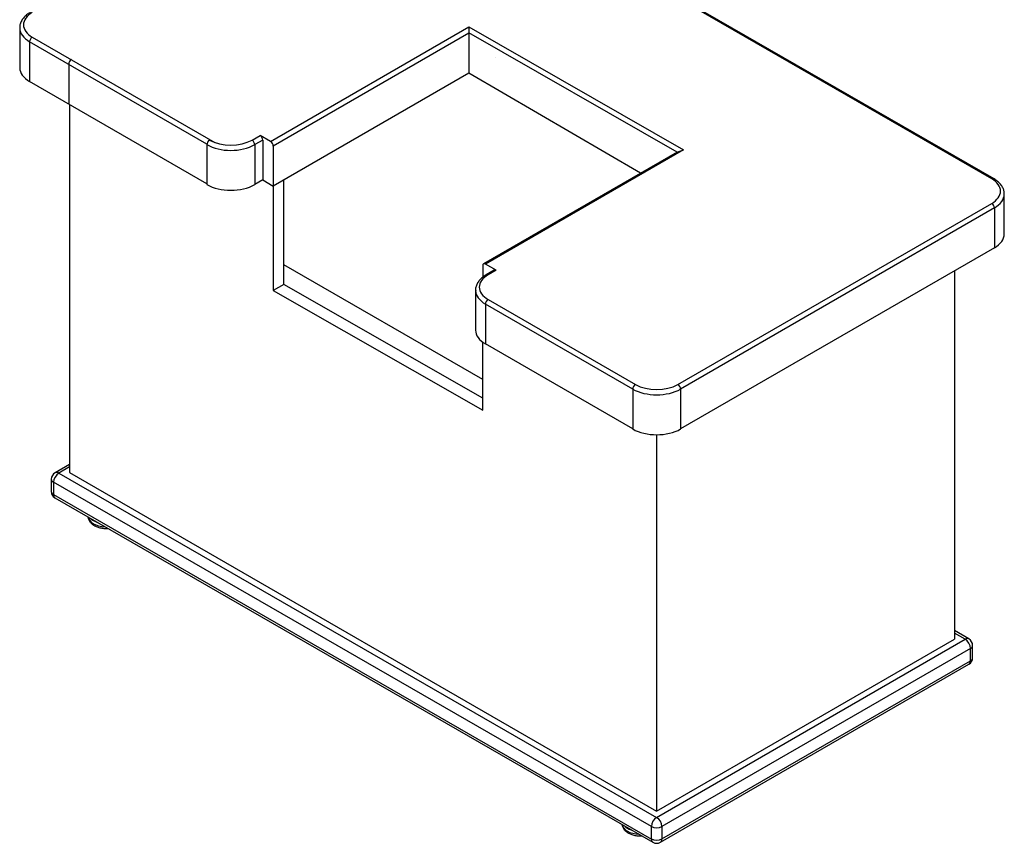
# Model space of a CAD drawing. Units: inches. Extents: x -51 to 116, y -125 to 81.
# Drawn here: x 51 to 116, y -16 to 39 of the extents above; entities that cross this region are included whole.
import ezdxf

# ---------------------------------------------------------------- set-up
doc = ezdxf.new("R2010")
doc.units = ezdxf.units.IN
doc.header["$MEASUREMENT"] = 0
doc.layers.add('Default', color=7, linetype='Continuous')
doc.layers.add('DV7_Default', color=7, linetype='Continuous')

# ---------------------------------------------------------------- blocks, each defined once
blk = doc.blocks.new('SE6')
at = {"layer": 'DV7_Default', "color": 7, "linetype": 'Continuous'}
for p, q in [((115.495, 28.619), (75.4, 51.715)), ((115.658, 28.609), (75.525, 51.728)), ((50.876, 38.651), (50.876, 35.998)), ((67.559, 31.091), (80.736, 38.72)), ((80.732, 38.72), (95.016, 30.55)), ((80.736, 38.72), (80.736, 35.637)), ((51.712, 38.039), (63.854, 31.028)), ((80.736, 38.291), (67.736, 30.785)), ((94.585, 30.387), (80.732, 38.321)), ((51.535, 37.733), (51.535, 35.079)), ((63.32, 30.929), (51.535, 37.733)), ((82.533, 36.675), (82.533, 36.675)), ((54.134, 36.235), (54.134, 33.582)), ((80.736, 35.637), (67.736, 28.132)), ((92.153, 28.982), (80.732, 35.639)), ((63.317, 28.277), (51.535, 35.079)), ((54.186, 33.548), (54.186, 9.091)), ((66.322, 31.193), (66.852, 31.5)), ((67.559, 31.091), (66.852, 31.5)), ((63.317, 30.887), (63.317, 28.234)), ((67.029, 31.193), (66.499, 30.887)), ((66.499, 30.887), (66.499, 28.234)), ((67.029, 31.193), (67.029, 28.54)), ((67.736, 30.785), (67.736, 28.132)), ((94.589, 30.388), (81.714, 22.955)), ((95.016, 30.55), (81.839, 22.943)), ((94.589, 30.388), (95.016, 30.55)), ((67.029, 28.54), (66.499, 28.234)), ((67.029, 28.54), (67.736, 28.132)), ((68.443, 21.6), (68.443, 28.54)), ((67.736, 28.132), (67.736, 21.191)), ((116.331, 24.944), (116.331, 27.598)), ((94.635, 14.942), (115.495, 26.986)), ((115.672, 26.68), (94.812, 14.636)), ((115.672, 26.68), (115.672, 24.026)), ((115.672, 24.026), (94.812, 11.983)), ((82.546, 22.534), (81.839, 22.943)), ((81.662, 15.272), (68.443, 22.904)), ((81.662, 22.841), (81.662, 22.079)), ((82.421, 22.547), (81.891, 22.241)), ((82.546, 22.534), (82.016, 22.228)), ((113.02, 22.495), (113.02, -2)), ((68.443, 21.6), (67.736, 21.191)), ((67.736, 21.191), (81.662, 13.242)), ((81.662, 14.027), (68.443, 21.6)), ((81.18, 21.208), (81.18, 18.554)), ((82.016, 20.595), (91.807, 14.942)), ((81.839, 20.289), (81.839, 17.635)), ((91.63, 14.636), (81.839, 20.289)), ((81.662, 13.242), (81.662, 17.75)), ((91.63, 11.983), (81.839, 17.635)), ((91.63, 14.636), (91.63, 11.983)), ((94.812, 14.636), (94.812, 11.983)), ((93.221, 11.602), (93.221, -13.431)), ((54.186, 9.631), (53.229, 9.078)), ((54.186, 9.462), (53.479, 9.053)), ((52.979, 8.645), (52.979, 7.829)), ((53.479, 9.053), (93.219, -13.84)), ((54.186, 9.091), (93.221, -13.431)), ((92.868, -14.451), (53.126, 8.441)), ((53.126, 8.441), (53.126, 7.624)), ((53.126, 7.625), (92.868, -15.281)), ((53.217, 7.404), (92.969, -15.495)), ((113.977, -1.975), (113.02, -1.423)), ((113.727, -2), (113.02, -1.592)), ((93.221, -13.839), (113.727, -2)), ((93.221, -13.431), (113.02, -2)), ((114.081, -2.612), (93.575, -14.451)), ((114.081, -3.429), (114.081, -2.612)), ((114.227, -3.225), (114.227, -2.408)), ((93.471, -15.497), (113.977, -3.658)), ((93.575, -15.268), (114.081, -3.429)), ((92.868, -15.28), (92.868, -14.451)), ((93.575, -14.451), (93.575, -15.268))]:
    blk.add_line(p, q, dxfattribs=at)
for centre, start, end in [((53.479, 8.645), 120, 180), ((53.479, 7.829), 180, 237.02572), ((113.727, -2.408), 0, 60), ((113.727, -3.225), 300, 0), ((93.221, -15.064), 240, 300)]:
    blk.add_arc(centre, 0.5, start, end, dxfattribs=at)
for centre, major_axis, start_param, end_param in [((53.126, 38.855), (2, 0), 2.356194, 3.926991), ((53.126, 38.651), (2.25, 0), 3.168147, 3.926991), ((51.712, 37.835), (0.125, 0.217), 0.785398, 2.356194), ((54.311, 36.337), (-0.125, -0.217), 3.926991, 5.497787), ((53.126, 35.998), (2.25, 0), 3.141593, 3.926991), ((66.852, 31.295), (-0.125, 0.217), 3.926991, 5.497787), ((63.493, 30.989), (0.125, 0.217), 0.785398, 2.356194), ((64.908, 31.806), (2.25, 0), 3.926991, 5.497787), ((64.908, 32.01), (-2, 0), 0.785398, 2.356194), ((66.322, 30.989), (-0.125, 0.217), 3.926991, 5.497787), ((67.559, 30.887), (0.125, -0.217), 0.785398, 2.356194), ((64.908, 29.152), (2.25, 0), 3.926991, 5.497787), ((114.081, 27.802), (-2, 0), 2.356194, 3.926991), ((114.081, 27.598), (-2.25, 0), 2.356194, 3.141593), ((115.495, 26.782), (0.125, -0.217), 0.785398, 2.356194), ((114.081, 24.944), (-2.25, 0), 2.356194, 3.141593), ((81.839, 22.738), (0.125, -0.217), 2.356194, 3.926991), ((82.016, 22.024), (0.125, -0.217), 2.356194, 3.141407), ((82.546, 22.33), (0.125, -0.217), 2.356194, 3.141593), ((83.43, 21.412), (2, 0), 2.356194, 3.926991), ((83.43, 21.208), (2.25, 0), 3.141593, 3.168147), ((83.43, 21.208), (2.25, 0), 3.168147, 3.926991), ((82.016, 20.391), (-0.125, -0.217), 3.926991, 5.497787), ((83.43, 18.554), (2.25, 0), 3.141593, 3.926991), ((91.807, 14.738), (-0.125, -0.217), 3.926991, 5.497787), ((93.221, 15.555), (2.25, 0), 3.926991, 5.497787), ((93.221, 15.759), (-2, 0), 0.785398, 2.356194), ((94.635, 14.738), (0.125, -0.217), 0.785398, 2.356194), ((93.221, 12.901), (2.25, 0), 3.926991, 5.497787), ((53.479, 8.645), (0.5, 0), 3.141593, 3.926991), ((53.479, 8.645), (-0.25, -0.433), 3.926991, 5.497787), ((53.479, 8.645), (0.25, -0.433), 2.356194, 3.141593), ((53.479, 7.829), (0.5, 0), 3.141593, 3.926991), ((53.479, 7.829), (0.25, 0.433), 2.356194, 3.089275), ((56.661, 6.196), (-1.25, 0), 0.081165, 1.484088), ((56.661, 6.4), (1.25, 0), 3.650106, 4.206132), ((113.727, -2.408), (-0.25, -0.433), 3.141593, 3.926991), ((113.727, -2.408), (-0.25, 0.433), 3.926991, 5.497787), ((113.727, -2.408), (-0.5, 0), 2.356194, 3.141593), ((113.727, -3.225), (-0.5, 0), 2.356194, 3.141593), ((113.727, -3.225), (-0.25, 0.433), 3.141593, 3.926991), ((92.16, -14.247), (1.25, 0), 3.228301, 4.625681), ((93.221, -14.247), (0.25, 0.433), 0.785398, 2.356194), ((93.221, -14.247), (-0.25, 0.433), 3.926991, 5.497787), ((92.16, -14.043), (1.25, 0), 3.664264, 4.189717), ((93.221, -14.247), (0.5, 0), 3.926991, 5.497787), ((93.221, -15.064), (0.25, 0.433), 2.356194, 3.141593), ((93.221, -15.064), (0.5, 0), 3.926991, 5.497787), ((93.221, -15.064), (-0.25, 0.433), 3.141593, 3.926991)]:
    blk.add_ellipse(centre, major_axis=major_axis, ratio=0.57735, start_param=start_param, end_param=end_param, dxfattribs=at)
for points, knots in [([(51.587, 39.684), (51.535, 39.653), (51.409, 39.576), (51.213, 39.415), (51.038, 39.204), (50.924, 38.975), (50.872, 38.767), (50.88, 38.654), (50.884, 38.609)], [0, 0, 0, 0, 0.107794, 0.311224, 0.514247, 0.712833, 0.904022, 1, 1, 1, 1]), ([(116.331, 27.598), (116.332, 27.639), (116.334, 27.746), (116.277, 27.939), (116.164, 28.153), (115.999, 28.352), (115.818, 28.506), (115.702, 28.581), (115.658, 28.609)], [0, 0, 0, 0, 0.094982, 0.2902, 0.487014, 0.68959, 0.898703, 1, 1, 1, 1]), ([(81.891, 22.241), (81.839, 22.209), (81.714, 22.132), (81.518, 21.971), (81.343, 21.76), (81.228, 21.531), (81.176, 21.323), (81.185, 21.21), (81.189, 21.166)], [0, 0, 0, 0, 0.107794, 0.311224, 0.514247, 0.712833, 0.904022, 1, 1, 1, 1]), ([(55.419, 6.135), (55.422, 6.095), (55.427, 6.059), (55.437, 6.022), (55.453, 5.965), (55.51, 5.85), (55.636, 5.703), (55.809, 5.574), (56.023, 5.472), (56.27, 5.401), (56.512, 5.369), (56.668, 5.367), (56.732, 5.37)], [0, 0, 0, 0, 0.142294, 0.142294, 0.142294, 0.258111, 0.37696, 0.502901, 0.635087, 0.769423, 0.903376, 1, 1, 1, 1]), ([(90.918, -14.313), (90.918, -14.333), (90.926, -14.409), (90.982, -14.546), (91.094, -14.7), (91.254, -14.834), (91.457, -14.945), (91.696, -15.025), (91.959, -15.071), (92.142, -15.077), (92.234, -15.073), (92.237, -15.073)], [0, 0, 0, 0, 0.040627, 0.165351, 0.291377, 0.424267, 0.564649, 0.708776, 0.852745, 0.996281, 1, 1, 1, 1])]:
    blk.add_open_spline(points, degree=3, knots=knots, dxfattribs=at)

msp = doc.modelspace()

# ---------------------------------------------------------------- block references
at = {"layer": 'Default'}
msp.add_blockref('SE6', (0, 0), dxfattribs=at)

doc.saveas('drawing.dxf')
